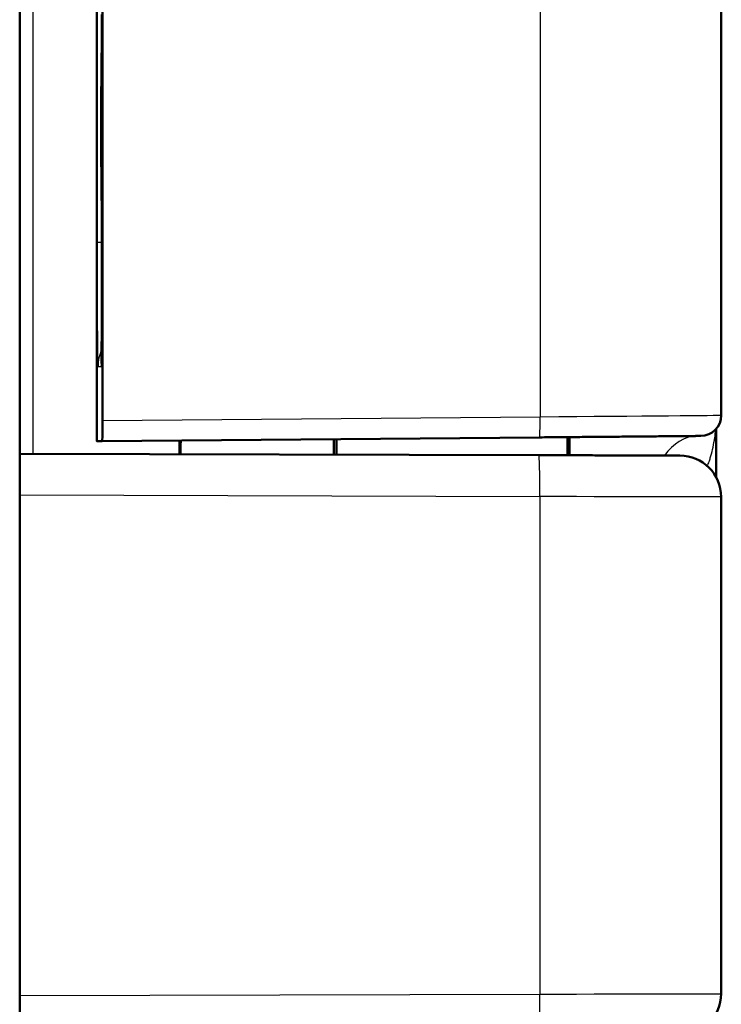
# Model space of a CAD drawing. Units: millimetres. Extents: x 2 to 1186, y 2 to 838.
# Drawn here: x 266 to 283, y 405 to 429 of the extents above; entities that cross this region are included whole.
import ezdxf

# ---------------------------------------------------------------- set-up
doc = ezdxf.new("R2010")
doc.units = ezdxf.units.MM
doc.header["$LTSCALE"] = 2
doc.layers.add('Sichtbar (ISO)', color=7, linetype='Continuous', lineweight=50)
doc.layers.add('Sichtbar schmal (ISO)', color=1, linetype='Continuous', lineweight=25)

msp = doc.modelspace()

# ---------------------------------------------------------------- linework, layer by layer
at = {"layer": 'Sichtbar (ISO)'}
for p, q in [((265.6537987, 360.7968759), (265.6537987, 760.6572354)), ((267.5192644, 702.9269017), (267.5192644, 418.5272097)), ((267.653767, 419.0269986), (267.653767, 702.4271128)), ((282.6124924, 702.3004984), (282.6124924, 419.153613)), ((267.6222597, 426.4233432), (267.6341496, 427.7858442)), ((267.6222376, 426.4182658), (267.6222376, 425.8358459)), ((267.6222646, 425.8312657), (267.6222443, 425.8359841)), ((267.6341496, 424.4682671), (267.6222597, 425.8307679)), ((267.6379834, 423.4163735), (267.6379453, 423.4163735)), ((267.6379453, 421.8356874), (267.6379453, 423.4163735)), ((282.4903209, 418.8263309), (282.4903209, 417.6495927)), ((267.6494041, 418.5270557), (278.2215643, 418.6193351)), ((273.2468294, 418.2016451), (273.2468294, 418.575913)), ((273.3138428, 418.2014696), (273.3138428, 418.5764979)), ((278.898731, 418.186844), (278.898731, 418.6252502)), ((278.9466123, 418.1867184), (278.9466123, 418.6256688)), ((267.5193409, 418.5270557), (267.6494037, 418.5270557)), ((269.5147297, 418.5433372), (269.5147297, 418.2114176)), ((265.6537987, 418.2215274), (278.2020179, 418.1886699)), ((282.6077801, 417.1796706), (282.6077801, 405.1744408))]:
    msp.add_line(p, q, dxfattribs=at)
for centre, major_axis, ratio, start_param, end_param in [((268.6341116, 427.777118), (-0.9999619, 0.0087262), 0.7070798564, 0, 0.0123410281), ((268.6341116, 424.4769933), (-0.9999619, -0.0087262), 0.7070798567, 6.2708442787, 6.283185307), ((267.6494031, 419.0270747), (-0.0000007, 0.500019), 0.0087275324, 3.1415926403, 4.7122366695), ((282.1123401, 419.1536143), (0, -0.5), 0.9999619231, 0.0087266463, 1.5707963268), ((278.1124784, 419.1187068), (-4.5000122, -0.0349062), 0.000067694, 3.141590309, 3.1503169299), ((268.5192644, 419.5358206), (-0.9999613, -1.0087269), 0.0087265355, 6.2743825028, 6.2875106748), ((269.5486704, 416.5444333), (-0.0000027, 2.0000762), 0.0087275324, 0.029673308, 0.5855131479), ((281.6076468, 417.1796703), (0, 1), 0.9999619231, 4.7123889804, 6.2805673133), ((281.6076468, 405.1744411), (0, -1), 0.9999619231, 0.0026179939, 1.5707963268), ((278.1077848, 405.1652782), (4.4999952, 0.0091626), 0.0000177874, 6.2831842274, 6.2919108644)]:
    msp.add_ellipse(centre, major_axis=major_axis, ratio=ratio, start_param=start_param, end_param=end_param, dxfattribs=at)
for points, knots in [([(267.6341496, 427.777118), (267.634759, 427.8469568), (267.6352976, 427.9222494), (267.6357704, 428.0032007), (267.6362432, 428.084152), (267.6366503, 428.1707621), (267.6369805, 428.2619305), (267.6373107, 428.3530988), (267.6375639, 428.4488255), (267.6377321, 428.5452251), (267.6379003, 428.6416247), (267.6379834, 428.7386972), (267.6379834, 428.8377378)], [0, 0, 0, 0, 0.25, 0.25, 0.25, 0.5, 0.5, 0.5, 0.75, 0.75, 0.75, 1, 1, 1, 1]), ([(267.6379834, 423.4163735), (267.6379834, 423.5150658), (267.6378998, 423.6119167), (267.6377344, 423.707557), (267.637569, 423.8031972), (267.6373219, 423.8976268), (267.6369922, 423.9889541), (267.6366625, 424.0802814), (267.6362502, 424.1685065), (267.6357744, 424.2502244), (267.6352985, 424.3319423), (267.634759, 424.4071529), (267.6341496, 424.4769933)], [0, 0, 0, 0, 0.25, 0.25, 0.25, 0.5, 0.5, 0.5, 0.75, 0.75, 0.75, 1, 1, 1, 1]), ([(267.6283553, 420.4080574), (267.6283553, 420.4080574), (267.628356, 420.4080734), (267.6283837, 420.4086674), (267.6286063, 420.4139899), (267.6293021, 420.4361523), (267.6298721, 420.4591388), (267.6313116, 420.5336295), (267.6322044, 420.5951839), (267.6340012, 420.7572368), (267.6348936, 420.8655533), (267.6363879, 421.1117983), (267.6369909, 421.2541605), (267.6377551, 421.541746), (267.6379338, 421.6895057), (267.6379453, 421.8356874)], [0.16225803333, 0.16225803333, 0.16225803333, 0.16225803333, 0.16295182734, 0.16295182734, 0.17544340078, 0.17544340078, 0.19797031302, 0.19797031302, 0.23388114682, 0.23388114682, 0.27780579312, 0.27780579312, 0.32417945771, 0.32417945771, 0.36803396764, 0.36803396764, 0.36803396764, 0.36803396764]), ([(278.2215633, 418.6193351), (278.3743505, 418.6206687), (278.5257221, 418.6219906), (278.6761951, 418.6233053), (278.7111588, 418.6236108), (278.7460737, 418.6239159), (278.7809477, 418.6242207), (278.9393327, 418.6256049), (279.0968585, 418.6269823), (279.251676, 418.6283368), (279.2776534, 418.6285641), (279.3035546, 418.6287907), (279.3293711, 418.6290166), (279.4911352, 418.6304322), (279.6495669, 418.6318195), (279.803471, 418.633168), (279.8205116, 418.6333173), (279.8374967, 418.6334661), (279.8544249, 418.6336145), (280.0148014, 418.6350199), (280.1700536, 418.6363814), (280.3187212, 418.6376862), (280.3274719, 418.637763), (280.3361997, 418.6378396), (280.3449045, 418.637916), (280.5014974, 418.6392905), (280.6506129, 418.6406006), (280.7908068, 418.6418337), (280.9310007, 418.6430667), (281.0622731, 418.6442226), (281.183313, 418.6452898), (281.187246, 418.6453245), (281.1911682, 418.6453591), (281.1950795, 418.6453936), (281.3115421, 418.6464206), (281.4183931, 418.6473643), (281.5146445, 418.6482161), (281.5222607, 418.6482835), (281.5298107, 418.6483503), (281.5372939, 418.6484165), (281.627557, 418.6492155), (281.7081015, 418.6499302), (281.7782166, 418.6505542), (281.7873791, 418.6506358), (281.7963638, 418.6507157), (281.805169, 418.6507942), (281.869331, 418.6513657), (281.9239721, 418.6518545), (281.9686552, 418.6522566), (281.9770228, 418.6523319), (281.9850435, 418.6524042), (281.9927133, 418.6524734), (282.0316209, 418.6528245), (282.0614751, 418.6530969), (282.0821217, 418.6532889), (282.0873034, 418.653337), (282.0919, 418.6533801), (282.0959159, 418.6534181), (282.1110553, 418.6535615), (282.1179944, 418.6536333), (282.1167032, 418.6536333)], [0, 0, 0, 0, 0.0737683772, 0.0737683772, 0.0737683772, 0.0909090909, 0.0909090909, 0.0909090909, 0.1687559627, 0.1687559627, 0.1687559627, 0.1818181818, 0.1818181818, 0.1818181818, 0.2636649989, 0.2636649989, 0.2636649989, 0.2727272727, 0.2727272727, 0.2727272727, 0.3585828417, 0.3585828417, 0.3585828417, 0.3636363636, 0.3636363636, 0.3636363636, 0.4545454545, 0.4545454545, 0.4545454545, 0.5454545455, 0.5454545455, 0.5454545455, 0.5484084742, 0.5484084742, 0.5484084742, 0.6363636364, 0.6363636364, 0.6363636364, 0.643323393, 0.643323393, 0.643323393, 0.7272727273, 0.7272727273, 0.7272727273, 0.7382431023, 0.7382431023, 0.7382431023, 0.8181818182, 0.8181818182, 0.8181818182, 0.8331516526, 0.8331516526, 0.8331516526, 0.9090909091, 0.9090909091, 0.9090909091, 0.9281497963, 0.9281497963, 0.9281497963, 1, 1, 1, 1]), ([(278.2020173, 418.1886699), (278.2621384, 418.1885125), (278.3231293, 418.1883527), (278.3850931, 418.1881904), (278.4645442, 418.1879823), (278.5455983, 418.1877699), (278.6284121, 418.1875528), (278.7013752, 418.1873615), (278.7757067, 418.1871666), (278.8510203, 418.1869691), (278.9278554, 418.1867676), (279.0057123, 418.1865633), (279.0841505, 418.1863575), (279.1686831, 418.1861356), (279.2538908, 418.1859119), (279.3393436, 418.1856874), (279.4109049, 418.1854995), (279.4826369, 418.185311), (279.5542643, 418.1851228), (279.6484458, 418.1848752), (279.7424716, 418.184628), (279.8351483, 418.1843842), (279.8971195, 418.1842211), (279.9584877, 418.1840596), (280.018922, 418.1839005), (280.1171129, 418.183642), (280.2128278, 418.1833899), (280.3051884, 418.1831464), (280.3546854, 418.1830159), (280.4032198, 418.1828879), (280.4506729, 418.1827627), (280.5463946, 418.1825101), (280.6377142, 418.182269), (280.7235567, 418.182042), (280.7596777, 418.1819466), (280.7948313, 418.1818536), (280.8289558, 418.1817633), (280.9161131, 418.1815327), (280.9965312, 418.1813196), (281.0694009, 418.1811262), (281.0928654, 418.1810639), (281.1155506, 418.1810036), (281.1374431, 418.1809455), (281.2101468, 418.1807523), (281.2740413, 418.1805821), (281.3289761, 418.1804353), (281.3419546, 418.1804007), (281.3544353, 418.1803673), (281.3664218, 418.1803352), (281.4204571, 418.1801906), (281.4644003, 418.1800724), (281.498876, 418.1799792), (281.5044184, 418.1799642), (281.509719, 418.1799498), (281.5147842, 418.1799361), (281.5481498, 418.1798455), (281.5710978, 418.1797824), (281.586279, 418.1797397), (281.5877379, 418.1797356), (281.5891244, 418.1797317), (281.5904402, 418.179728), (281.6049489, 418.1796869), (281.6109799, 418.1796681), (281.6103531, 418.1796669), (281.6103315, 418.1796669), (281.610302, 418.1796668), (281.6102647, 418.1796668)], [0, 0, 0, 0, 0.0398336117, 0.0398336117, 0.0398336117, 0.0909090909, 0.0909090909, 0.0909090909, 0.1359091088, 0.1359091088, 0.1359091088, 0.1818181818, 0.1818181818, 0.1818181818, 0.2312942129, 0.2312942129, 0.2312942129, 0.2727272727, 0.2727272727, 0.2727272727, 0.3272068719, 0.3272068719, 0.3272068719, 0.3636363636, 0.3636363636, 0.3636363636, 0.4228253931, 0.4228253931, 0.4228253931, 0.4545454545, 0.4545454545, 0.4545454545, 0.5185307048, 0.5185307048, 0.5185307048, 0.5454545455, 0.5454545455, 0.5454545455, 0.6142205341, 0.6142205341, 0.6142205341, 0.6363636364, 0.6363636364, 0.6363636364, 0.7098995679, 0.7098995679, 0.7098995679, 0.7272727273, 0.7272727273, 0.7272727273, 0.80559116, 0.80559116, 0.80559116, 0.8181818182, 0.8181818182, 0.8181818182, 0.9011202632, 0.9011202632, 0.9011202632, 0.9090909091, 0.9090909091, 0.9090909091, 0.9969766712, 0.9969766712, 0.9969766712, 1, 1, 1, 1])]:
    msp.add_open_spline(points, degree=3, knots=knots, dxfattribs=at)
for points in [[(267.6222412, 426.4182655), (267.6222401, 426.4176579), (267.6222516, 426.4170497), (267.6222756, 426.4164411)], [(267.6222756, 426.4164411), (267.6222468, 426.4187415), (267.6222432, 426.4210424), (267.6222648, 426.4233437)], [(267.6222694, 425.8307675), (267.6222678, 425.8309335), (267.6222663, 425.8310996), (267.6222649, 425.8312656)]]:
    msp.add_open_spline(points, degree=3, dxfattribs=at)
at = {"layer": 'Sichtbar schmal (ISO)'}
for p, q in [((265.9785022, 418.2206772), (265.9785022, 703.2334342)), ((267.5193409, 702.9270508), (267.5193409, 418.5270606)), ((278.2302886, 702.3347953), (278.2302886, 419.1193161)), ((267.5227925, 698.1184811), (267.5227925, 423.3356302)), ((267.6222756, 426.4164411), (267.6341496, 427.777118)), ((267.6222756, 426.4164411), (267.6222756, 425.8376702)), ((267.6341496, 424.4769933), (267.6222756, 425.8376702)), ((267.5227925, 423.3356302), (267.6379453, 423.3356302)), ((267.6379834, 421.8356874), (267.6379834, 423.4163735)), ((267.6379834, 421.8356874), (267.6379453, 421.8356874)), ((267.5489711, 420.3357445), (267.6248941, 420.3357445)), ((267.653767, 419.0269986), (278.2302886, 419.1193161)), ((269.5147487, 418.5433374), (269.5147487, 418.2114175)), ((265.6537987, 417.2274467), (278.2255763, 417.1886733)), ((278.2255763, 417.1886733), (278.2255763, 405.165438)), ((265.6537987, 405.132529), (278.2255763, 405.165438))]:
    msp.add_line(p, q, dxfattribs=at)
for centre, major_axis, ratio, start_param, end_param in [((268.548933, 420.3357445), (0, -1), 0.9999619231, 4.2976701673, 4.7123889804), ((268.624856, 420.3357445), (0.0000001, -1), 0.9999619231, 4.6219341128, 4.7123889226), ((278.2172, 419.1193161), (0.0043641, -0.499981), 0.0261759632, 0.0000118595, 1.5705678512), ((278.1124784, 419.1187068), (-4.5000122, -0.0349062), 0.000067694, 1.5969787873, 3.141590309), ((282.0565397, 416.6537114), (-0.0175631, 1.9999214), 0.6255561289, 0.0273870296, 0.6965894479), ((278.1993993, 417.1886733), (0.0026185, 0.9999966), 0.0261768579, 4.7124575244, 6.2831833285), ((278.1077849, 417.188833), (4.4999951, -0.0091624), 0.0000178134, 0.0000013043, 1.54461748), ((278.1993993, 405.165438), (0.0026185, -0.9999966), 0.0261768622, 0.0000015647, 1.5707277828), ((278.1077848, 405.1652782), (4.4999952, 0.0091626), 0.0000177874, 4.7385678527, 6.2831842351)]:
    msp.add_ellipse(centre, major_axis=major_axis, ratio=ratio, start_param=start_param, end_param=end_param, dxfattribs=at)
for points in [[(267.6222756, 425.8376702), (267.6222546, 425.8371078), (267.6222441, 425.8365458), (267.6222444, 425.8359841)], [(267.6222649, 425.8312656), (267.6222469, 425.833401), (267.6222505, 425.8355359), (267.6222756, 425.8376702)]]:
    msp.add_open_spline(points, degree=3, dxfattribs=at)
for points, knots in [([(267.5227925, 423.3356302), (267.5227925, 423.1770054), (267.5229021, 423.0212191), (267.5231117, 422.8685666), (267.5233213, 422.7159141), (267.5236308, 422.5663955), (267.5240441, 422.4191203), (267.5244573, 422.2718451), (267.5249742, 422.1268133), (267.5255819, 421.9881434), (267.5261896, 421.8494734), (267.5268881, 421.7171653), (267.5276684, 421.5920016), (267.5284486, 421.4668379), (267.5293105, 421.3488187), (267.5302502, 421.2386817), (267.5311899, 421.1285447), (267.5322074, 421.02629), (267.533287, 420.9337179), (267.5343666, 420.8411459), (267.5355083, 420.7582565), (267.5367029, 420.6855366), (267.5378975, 420.6128168), (267.5391449, 420.5502665), (267.5404683, 420.4983784), (267.5417918, 420.4464904), (267.5431913, 420.4052646), (267.5446142, 420.3775794), (267.5460372, 420.3498942), (267.5474836, 420.3357495), (267.5489711, 420.3357445)], [0, 0, 0, 0, 0.1, 0.1, 0.1, 0.2, 0.2, 0.2, 0.3, 0.3, 0.3, 0.4, 0.4, 0.4, 0.5, 0.5, 0.5, 0.6, 0.6, 0.6, 0.7, 0.7, 0.7, 0.8, 0.8, 0.8, 0.9, 0.9, 0.9, 1, 1, 1, 1]), ([(267.6248941, 420.3357445), (267.6257622, 420.3357486), (267.6266104, 420.3454492), (267.627445, 420.3645013), (267.6282795, 420.3835534), (267.6291003, 420.4119571), (267.6298888, 420.4492359), (267.6306774, 420.4865147), (267.6314337, 420.5326687), (267.6321442, 420.5868419), (267.6328546, 420.6410152), (267.6335191, 420.7032078), (267.6341236, 420.7720834), (267.6347281, 420.8409591), (267.6352726, 420.9165179), (267.6357493, 420.9975392), (267.636226, 421.0785606), (267.636635, 421.1650444), (267.6369679, 421.2564122), (267.6373009, 421.34778), (267.6375578, 421.4440318), (267.6377284, 421.5410366), (267.637899, 421.6380415), (267.6379834, 421.7357994), (267.6379834, 421.8356874)], [0, 0, 0, 0, 0.125, 0.125, 0.125, 0.25, 0.25, 0.25, 0.375, 0.375, 0.375, 0.5, 0.5, 0.5, 0.625, 0.625, 0.625, 0.75, 0.75, 0.75, 0.875, 0.875, 0.875, 1, 1, 1, 1]), ([(282.2777835, 417.9218962), (282.2915719, 417.9580376), (282.3048558, 417.9950117), (282.3175935, 418.0328261), (282.3277482, 418.0629722), (282.3375542, 418.0936488), (282.346989, 418.1248529), (282.3867045, 418.2562059), (282.4199189, 418.3969569), (282.444527, 418.5479858), (282.4474524, 418.5659398), (282.450255, 418.5840367), (282.4529304, 418.6022763), (282.4628904, 418.6701781), (282.4710895, 418.740096), (282.4772456, 418.8118855)], [0.72459491592, 0.72459491592, 0.72459491592, 0.72459491592, 0.75418675275, 0.75418675275, 0.75418675275, 0.77777777778, 0.77777777778, 0.77777777778, 0.87708362436, 0.87708362436, 0.87708362436, 0.88888888889, 0.88888888889, 0.88888888889, 0.93283723806, 0.93283723806, 0.93283723806, 0.93283723806])]:
    msp.add_open_spline(points, degree=3, knots=knots, dxfattribs=at)

doc.saveas('drawing.dxf')
